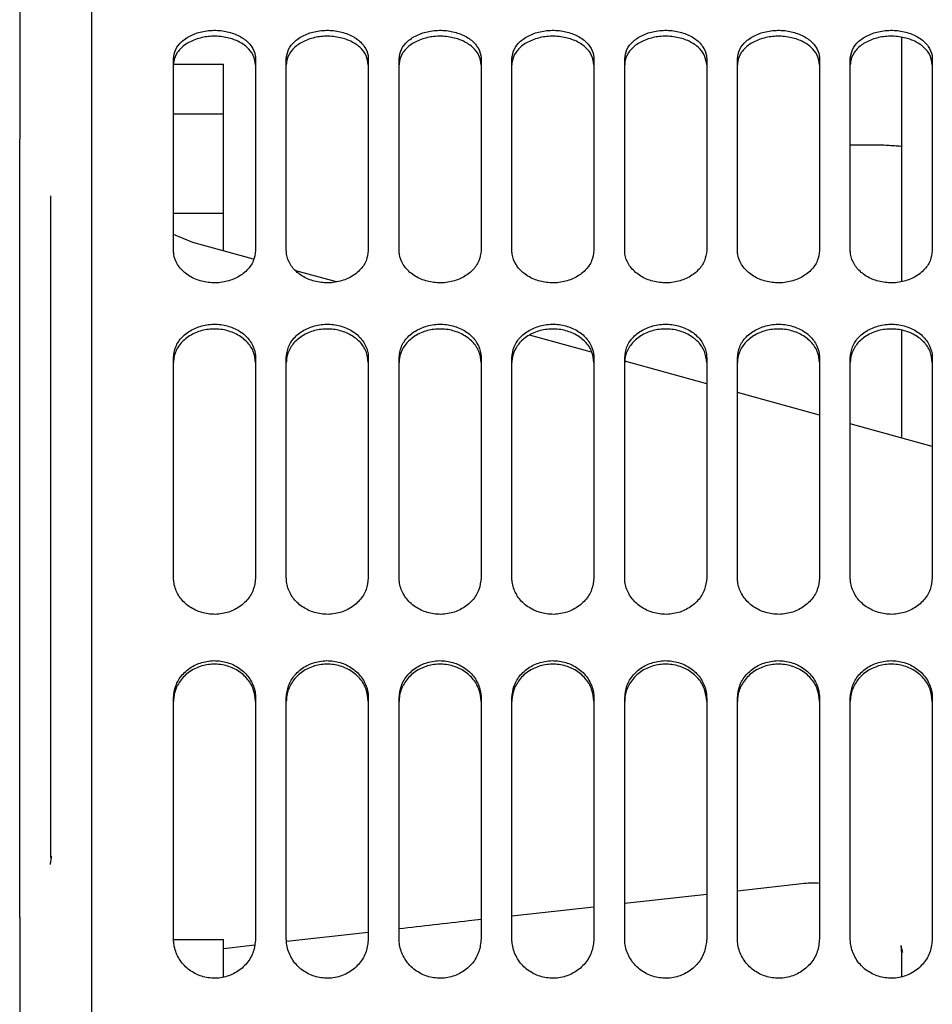
# Paper-space layout 'Sheet2' of a CAD drawing. Units: inches. Extents: x -111 to 301, y 5 to 193.
# Drawn here: x 246 to 250, y 154 to 159 of the extents above; entities that cross this region are included whole.
import ezdxf

# ---------------------------------------------------------------- set-up
doc = ezdxf.new("R2010")
doc.units = ezdxf.units.IN
doc.header["$MEASUREMENT"] = 0

psp = doc.layouts.new('Sheet2')

# ---------------------------------------------------------------- linework, layer by layer
at = {"color": 7, "linetype": 'Continuous', "lineweight": 25, "ltscale": 18}
for p, q in [((245.912, 161.9462), (245.912, 146.5613)), ((245.5577, 159.21), (245.5577, 158.5679)), ((246.317, 158.0196), (246.317, 158.965)), ((246.7219, 158.965), (246.7219, 158.0196)), ((246.8738, 158.0196), (246.8738, 158.965)), ((247.2787, 158.965), (247.2787, 158.0196)), ((247.4306, 158.0196), (247.4306, 158.965)), ((247.8355, 158.965), (247.8355, 158.0196)), ((247.9874, 158.0196), (247.9874, 158.965)), ((248.3923, 158.965), (248.3923, 158.0196)), ((248.5442, 158.0196), (248.5442, 158.965)), ((248.9491, 158.965), (248.9491, 158.0196)), ((249.101, 158.0196), (249.101, 158.965)), ((249.5059, 158.965), (249.5059, 158.0196)), ((249.6578, 158.0196), (249.6578, 158.965)), ((250.0627, 158.965), (250.0627, 158.0196)), ((246.317, 158.9385), (246.5644, 158.9385)), ((246.5644, 158.6936), (246.5644, 158.9385)), ((246.317, 158.6936), (246.5644, 158.6936)), ((246.5644, 158.2036), (246.5644, 158.6936)), ((245.5577, 158.3331), (245.5577, 158.5679)), ((249.6578, 158.5405), (249.759, 158.5405)), ((245.5577, 154.9481), (245.5577, 158.3331)), ((245.7095, 158.2886), (245.7095, 157.6229)), ((246.317, 158.2036), (246.5644, 158.2036)), ((246.5644, 158.017), (246.5644, 158.2036)), ((246.4123, 158.0589), (246.317, 158.0985)), ((246.4122, 158.059), (246.4123, 158.0589)), ((246.7113, 157.9766), (246.4123, 158.0589)), ((247.1223, 157.8635), (246.9204, 157.919)), ((248.3796, 157.5175), (248.0748, 157.6013)), ((245.7095, 157.4557), (245.7095, 157.0212)), ((246.317, 156.4029), (246.317, 157.4889)), ((246.7219, 157.4889), (246.7219, 156.4029)), ((246.8738, 156.4029), (246.8738, 157.4889)), ((247.2787, 157.4889), (247.2787, 156.4029)), ((247.4306, 156.4029), (247.4306, 157.4889)), ((247.8355, 157.4889), (247.8355, 156.4029)), ((247.9874, 156.4029), (247.9874, 157.4889)), ((248.3923, 157.4889), (248.3923, 156.4029)), ((248.5442, 156.4029), (248.5442, 157.4889)), ((248.9491, 157.3598), (248.5442, 157.4721)), ((248.9491, 157.4889), (248.9491, 156.4029)), ((249.101, 156.4029), (249.101, 157.4889)), ((249.5059, 157.4889), (249.5059, 156.4029)), ((249.6578, 156.4029), (249.6578, 157.4889)), ((250.0627, 157.4889), (250.0627, 156.4029)), ((249.5059, 157.2054), (249.101, 157.3177)), ((250.0627, 157.051), (249.6578, 157.1633)), ((245.7095, 156.795), (245.7095, 156.1835)), ((245.7095, 156.0434), (245.7095, 155.9199)), ((245.7095, 155.808), (245.7095, 155.021)), ((246.317, 154.6198), (246.317, 155.8086)), ((246.7219, 155.8086), (246.7219, 154.6198)), ((246.8738, 154.6198), (246.8738, 155.8086)), ((247.2787, 155.8086), (247.2787, 154.6198)), ((247.4306, 154.6198), (247.4306, 155.8086)), ((247.8355, 155.8086), (247.8355, 154.6198)), ((247.9874, 154.6198), (247.9874, 155.8086)), ((248.3923, 155.8086), (248.3923, 154.6198)), ((248.5442, 154.6198), (248.5442, 155.8086)), ((248.9491, 155.8086), (248.9491, 154.6198)), ((249.101, 154.6198), (249.101, 155.8086)), ((249.5059, 155.8086), (249.5059, 154.6198)), ((249.6578, 154.6198), (249.6578, 155.8086)), ((250.0627, 155.8086), (250.0627, 154.6198)), ((245.5577, 154.7256), (245.5577, 154.9481)), ((249.101, 154.8571), (249.4319, 154.8939)), ((248.5442, 154.7952), (248.9491, 154.8402)), ((247.9874, 154.7333), (248.3923, 154.7783)), ((245.5577, 154.7256), (245.5577, 153.8484)), ((246.8761, 154.6076), (247.2787, 154.6533)), ((246.3172, 154.6158), (246.5644, 154.6158)), ((246.5644, 154.4303), (246.5644, 154.6158)), ((246.5644, 154.5722), (246.7185, 154.5897)), ((249.9069, 154.586), (249.9109, 154.5483)), ((249.9109, 154.5483), (249.9109, 154.4775)), ((249.9109, 154.4775), (249.9109, 154.4347))]:
    psp.add_line(p, q, dxfattribs=at)
for points, knots in [([(246.317, 158.965), (246.3192, 158.9808), (246.3238, 159.0122), (246.3576, 159.0546), (246.4085, 159.0865), (246.4728, 159.1052), (246.5415, 159.1082), (246.6082, 159.0948), (246.665, 159.0677), (246.7046, 159.0282), (246.7205, 158.9919), (246.7216, 158.9706), (246.7219, 158.965)], [0, 0, 0, 0, 0.105798, 0.211478, 0.321006, 0.425746, 0.53573, 0.640107, 0.748923, 0.855974, 0.96264, 1, 1, 1, 1]), ([(246.8738, 158.965), (246.876, 158.9808), (246.8806, 159.0122), (246.9144, 159.0546), (246.9653, 159.0865), (247.0296, 159.1052), (247.0983, 159.1082), (247.165, 159.0948), (247.2218, 159.0677), (247.2614, 159.0282), (247.2773, 158.9919), (247.2784, 158.9706), (247.2787, 158.965)], [0, 0, 0, 0, 0.105798, 0.211478, 0.321006, 0.425746, 0.53573, 0.640107, 0.748923, 0.855974, 0.96264, 1, 1, 1, 1]), ([(247.4306, 158.965), (247.4328, 158.9808), (247.4374, 159.0122), (247.4712, 159.0546), (247.5222, 159.0865), (247.5864, 159.1052), (247.6551, 159.1082), (247.7218, 159.0948), (247.7786, 159.0677), (247.8182, 159.0282), (247.8341, 158.9919), (247.8352, 158.9706), (247.8355, 158.965)], [0, 0, 0, 0, 0.105798, 0.211478, 0.321006, 0.425746, 0.53573, 0.640107, 0.748923, 0.855974, 0.96264, 1, 1, 1, 1]), ([(247.9874, 158.965), (247.9896, 158.9808), (247.9942, 159.0122), (248.028, 159.0546), (248.079, 159.0865), (248.1432, 159.1052), (248.2119, 159.1082), (248.2786, 159.0948), (248.3354, 159.0677), (248.375, 159.0282), (248.3909, 158.9919), (248.392, 158.9706), (248.3923, 158.965)], [0, 0, 0, 0, 0.105798, 0.211478, 0.321006, 0.425746, 0.53573, 0.640107, 0.748923, 0.855974, 0.96264, 1, 1, 1, 1]), ([(248.5442, 158.965), (248.5465, 158.9808), (248.551, 159.0122), (248.5848, 159.0546), (248.6358, 159.0865), (248.7, 159.1052), (248.7687, 159.1082), (248.8354, 159.0948), (248.8922, 159.0677), (248.9318, 159.0282), (248.9477, 158.9919), (248.9488, 158.9706), (248.9491, 158.965)], [0, 0, 0, 0, 0.105798, 0.211478, 0.321006, 0.425746, 0.53573, 0.640107, 0.748923, 0.855974, 0.96264, 1, 1, 1, 1]), ([(249.101, 158.965), (249.1033, 158.9808), (249.1078, 159.0122), (249.1416, 159.0546), (249.1926, 159.0865), (249.2568, 159.1052), (249.3255, 159.1082), (249.3922, 159.0948), (249.449, 159.0677), (249.4886, 159.0282), (249.5045, 158.9919), (249.5056, 158.9706), (249.5059, 158.965)], [0, 0, 0, 0, 0.1057981, 0.2114776, 0.3210062, 0.4257461, 0.5357301, 0.6401069, 0.7489232, 0.8559744, 0.9626398, 1, 1, 1, 1]), ([(249.6578, 158.965), (249.6601, 158.9808), (249.6646, 159.0122), (249.6984, 159.0546), (249.7494, 159.0865), (249.8136, 159.1052), (249.8823, 159.1082), (249.949, 159.0948), (250.0058, 159.0677), (250.0454, 159.0282), (250.0613, 158.9919), (250.0624, 158.9706), (250.0627, 158.965)], [0, 0, 0, 0, 0.105798, 0.211478, 0.321006, 0.425746, 0.53573, 0.640107, 0.748923, 0.855974, 0.96264, 1, 1, 1, 1]), ([(246.7219, 158.9362), (246.7197, 158.9518), (246.7152, 158.9831), (246.6816, 159.0251), (246.6309, 159.057), (246.5668, 159.0757), (246.4981, 159.079), (246.4311, 159.0657), (246.3741, 159.0386), (246.3343, 158.9992), (246.3184, 158.963), (246.3173, 158.9417), (246.317, 158.9362)], [0, 0, 0, 0, 0.105206, 0.210288, 0.319489, 0.424245, 0.534663, 0.639688, 0.748997, 0.856309, 0.962772, 1, 1, 1, 1]), ([(247.2787, 158.9362), (247.2765, 158.9518), (247.272, 158.9831), (247.2384, 159.0251), (247.1877, 159.057), (247.1236, 159.0757), (247.0549, 159.079), (246.9879, 159.0657), (246.9309, 159.0386), (246.8911, 158.9992), (246.8752, 158.963), (246.8741, 158.9417), (246.8738, 158.9362)], [0, 0, 0, 0, 0.105206, 0.210288, 0.319489, 0.424245, 0.534663, 0.639688, 0.748997, 0.856309, 0.962772, 1, 1, 1, 1]), ([(247.8355, 158.9362), (247.8333, 158.9518), (247.8288, 158.9831), (247.7952, 159.0251), (247.7445, 159.057), (247.6804, 159.0757), (247.6117, 159.079), (247.5448, 159.0657), (247.4877, 159.0386), (247.4479, 158.9992), (247.432, 158.963), (247.4309, 158.9417), (247.4306, 158.9362)], [0, 0, 0, 0, 0.1052063, 0.2102883, 0.319489, 0.424245, 0.5346628, 0.6396884, 0.7489967, 0.856309, 0.9627718, 1, 1, 1, 1]), ([(248.3923, 158.9362), (248.3901, 158.9518), (248.3856, 158.9831), (248.352, 159.0251), (248.3013, 159.057), (248.2372, 159.0757), (248.1685, 159.079), (248.1016, 159.0657), (248.0445, 159.0386), (248.0047, 158.9992), (247.9888, 158.963), (247.9877, 158.9417), (247.9874, 158.9362)], [0, 0, 0, 0, 0.1052063, 0.2102883, 0.319489, 0.424245, 0.5346628, 0.6396884, 0.7489967, 0.856309, 0.9627718, 1, 1, 1, 1]), ([(248.9491, 158.9362), (248.9469, 158.9518), (248.9424, 158.9831), (248.9088, 159.0251), (248.8582, 159.057), (248.7941, 159.0757), (248.7253, 159.079), (248.6584, 159.0657), (248.6013, 159.0386), (248.5615, 158.9992), (248.5456, 158.963), (248.5445, 158.9417), (248.5442, 158.9362)], [0, 0, 0, 0, 0.105206, 0.210288, 0.319489, 0.424245, 0.534663, 0.639688, 0.748997, 0.856309, 0.962772, 1, 1, 1, 1]), ([(249.5059, 158.9362), (249.5037, 158.9518), (249.4992, 158.9831), (249.4656, 159.0251), (249.415, 159.057), (249.3509, 159.0757), (249.2821, 159.079), (249.2152, 159.0657), (249.1581, 159.0386), (249.1183, 158.9992), (249.1024, 158.963), (249.1013, 158.9417), (249.101, 158.9362)], [0, 0, 0, 0, 0.1052063, 0.2102883, 0.319489, 0.424245, 0.5346628, 0.6396884, 0.7489967, 0.856309, 0.9627718, 1, 1, 1, 1]), ([(250.0627, 158.9362), (250.0605, 158.9518), (250.056, 158.9831), (250.0224, 159.0251), (249.9718, 159.057), (249.9077, 159.0757), (249.8389, 159.079), (249.772, 159.0657), (249.7149, 159.0386), (249.6751, 158.9992), (249.6592, 158.963), (249.6581, 158.9417), (249.6578, 158.9362)], [0, 0, 0, 0, 0.1052063, 0.2102883, 0.319489, 0.424245, 0.5346628, 0.6396884, 0.7489967, 0.856309, 0.9627718, 1, 1, 1, 1]), ([(249.9109, 159.0711), (249.9109, 159.0282), (249.9109, 158.8958), (249.9109, 158.6067), (249.9109, 158.2506), (249.9109, 157.982), (249.9109, 157.8671)], [0, 0, 0, 0, 0.148594, 0.458488, 0.768382, 1, 1, 1, 1]), ([(249.759, 158.541), (249.7741, 158.5409), (249.8032, 158.5407), (249.8421, 158.5391), (249.8727, 158.5372), (249.8949, 158.5352), (249.9076, 158.5353), (249.9144, 158.5337), (249.914, 158.536), (249.914, 158.5362)], [0, 0, 0, 0, 0.196619, 0.381113, 0.552505, 0.710845, 0.856434, 0.990229, 1, 1, 1, 1]), ([(246.7219, 158.0196), (246.7196, 158.002), (246.7151, 157.9667), (246.6813, 157.9186), (246.6303, 157.8819), (246.5661, 157.8603), (246.4974, 157.8568), (246.4307, 157.8723), (246.3739, 157.9036), (246.3343, 157.9486), (246.3184, 157.9895), (246.3173, 158.0134), (246.317, 158.0196)], [0, 0, 0, 0, 0.105798, 0.211478, 0.321006, 0.425746, 0.53573, 0.640107, 0.748923, 0.855974, 0.96264, 1, 1, 1, 1]), ([(247.2787, 158.0196), (247.2765, 158.002), (247.2719, 157.9667), (247.2381, 157.9186), (247.1871, 157.8819), (247.1229, 157.8603), (247.0542, 157.8568), (246.9875, 157.8723), (246.9307, 157.9036), (246.8911, 157.9486), (246.8752, 157.9895), (246.8741, 158.0134), (246.8738, 158.0196)], [0, 0, 0, 0, 0.1057981, 0.2114776, 0.3210062, 0.4257461, 0.5357301, 0.6401069, 0.7489232, 0.8559744, 0.9626398, 1, 1, 1, 1]), ([(247.8355, 158.0196), (247.8333, 158.002), (247.8287, 157.9667), (247.7949, 157.9186), (247.7439, 157.8819), (247.6797, 157.8603), (247.611, 157.8568), (247.5443, 157.8723), (247.4875, 157.9036), (247.4479, 157.9486), (247.432, 157.9895), (247.4309, 158.0134), (247.4306, 158.0196)], [0, 0, 0, 0, 0.1057981, 0.2114776, 0.3210062, 0.4257461, 0.5357301, 0.6401069, 0.7489232, 0.8559744, 0.9626398, 1, 1, 1, 1]), ([(248.3923, 158.0196), (248.3901, 158.002), (248.3855, 157.9667), (248.3517, 157.9186), (248.3007, 157.8819), (248.2365, 157.8603), (248.1678, 157.8568), (248.1011, 157.8723), (248.0443, 157.9036), (248.0047, 157.9486), (247.9888, 157.9895), (247.9877, 158.0134), (247.9874, 158.0196)], [0, 0, 0, 0, 0.105798, 0.211478, 0.321006, 0.425746, 0.53573, 0.640107, 0.748923, 0.855974, 0.96264, 1, 1, 1, 1]), ([(248.9491, 158.0196), (248.9469, 158.002), (248.9423, 157.9667), (248.9085, 157.9186), (248.8576, 157.8819), (248.7933, 157.8603), (248.7246, 157.8568), (248.6579, 157.8723), (248.6011, 157.9036), (248.5615, 157.9486), (248.5456, 157.9895), (248.5445, 158.0134), (248.5442, 158.0196)], [0, 0, 0, 0, 0.105798, 0.211478, 0.321006, 0.425746, 0.53573, 0.640107, 0.748923, 0.855974, 0.96264, 1, 1, 1, 1]), ([(249.5059, 158.0196), (249.5037, 158.002), (249.4991, 157.9667), (249.4653, 157.9186), (249.4144, 157.8819), (249.3501, 157.8603), (249.2814, 157.8568), (249.2147, 157.8723), (249.1579, 157.9036), (249.1183, 157.9486), (249.1024, 157.9895), (249.1013, 158.0134), (249.101, 158.0196)], [0, 0, 0, 0, 0.105798, 0.211478, 0.321006, 0.425746, 0.53573, 0.640107, 0.748923, 0.855974, 0.96264, 1, 1, 1, 1]), ([(250.0627, 158.0196), (250.0605, 158.002), (250.056, 157.9667), (250.0221, 157.9186), (249.9712, 157.8819), (249.9069, 157.8603), (249.8382, 157.8568), (249.7716, 157.8723), (249.7147, 157.9036), (249.6751, 157.9486), (249.6592, 157.9895), (249.6581, 158.0134), (249.6578, 158.0196)], [0, 0, 0, 0, 0.105798, 0.211478, 0.321006, 0.425746, 0.53573, 0.640107, 0.748923, 0.855974, 0.96264, 1, 1, 1, 1]), ([(246.317, 157.4889), (246.3192, 157.5073), (246.3238, 157.5442), (246.3576, 157.5939), (246.4085, 157.6315), (246.4728, 157.6535), (246.5415, 157.6571), (246.6082, 157.6413), (246.665, 157.6093), (246.7046, 157.5629), (246.7205, 157.5204), (246.7216, 157.4954), (246.7219, 157.4889)], [0, 0, 0, 0, 0.105798, 0.211478, 0.321006, 0.425746, 0.53573, 0.640107, 0.748923, 0.855974, 0.96264, 1, 1, 1, 1]), ([(246.8738, 157.4889), (246.876, 157.5073), (246.8806, 157.5442), (246.9144, 157.5939), (246.9653, 157.6315), (247.0296, 157.6535), (247.0983, 157.6571), (247.165, 157.6413), (247.2218, 157.6093), (247.2614, 157.5629), (247.2773, 157.5204), (247.2784, 157.4954), (247.2787, 157.4889)], [0, 0, 0, 0, 0.105798, 0.211478, 0.321006, 0.425746, 0.53573, 0.640107, 0.748923, 0.855974, 0.96264, 1, 1, 1, 1]), ([(247.4306, 157.4889), (247.4328, 157.5073), (247.4374, 157.5442), (247.4712, 157.5939), (247.5222, 157.6315), (247.5864, 157.6535), (247.6551, 157.6571), (247.7218, 157.6413), (247.7786, 157.6093), (247.8182, 157.5629), (247.8341, 157.5204), (247.8352, 157.4954), (247.8355, 157.4889)], [0, 0, 0, 0, 0.105798, 0.211478, 0.321006, 0.425746, 0.53573, 0.640107, 0.748923, 0.855974, 0.96264, 1, 1, 1, 1]), ([(247.9874, 157.4889), (247.9896, 157.5073), (247.9942, 157.5442), (248.028, 157.5939), (248.079, 157.6315), (248.1432, 157.6535), (248.2119, 157.6571), (248.2786, 157.6413), (248.3354, 157.6093), (248.375, 157.5629), (248.3909, 157.5204), (248.392, 157.4954), (248.3923, 157.4889)], [0, 0, 0, 0, 0.1057981, 0.2114776, 0.3210062, 0.4257461, 0.5357301, 0.6401069, 0.7489232, 0.8559744, 0.9626398, 1, 1, 1, 1]), ([(248.5442, 157.4889), (248.5465, 157.5073), (248.551, 157.5442), (248.5848, 157.5939), (248.6358, 157.6315), (248.7, 157.6535), (248.7687, 157.6571), (248.8354, 157.6413), (248.8922, 157.6093), (248.9318, 157.5629), (248.9477, 157.5204), (248.9488, 157.4954), (248.9491, 157.4889)], [0, 0, 0, 0, 0.105798, 0.211478, 0.321006, 0.425746, 0.53573, 0.640107, 0.748923, 0.855974, 0.96264, 1, 1, 1, 1]), ([(249.101, 157.4889), (249.1033, 157.5073), (249.1078, 157.5442), (249.1416, 157.5939), (249.1926, 157.6315), (249.2568, 157.6535), (249.3255, 157.6571), (249.3922, 157.6413), (249.449, 157.6093), (249.4886, 157.5629), (249.5045, 157.5204), (249.5056, 157.4954), (249.5059, 157.4889)], [0, 0, 0, 0, 0.105798, 0.211478, 0.321006, 0.425746, 0.53573, 0.640107, 0.748923, 0.855974, 0.96264, 1, 1, 1, 1]), ([(249.6578, 157.4889), (249.6601, 157.5073), (249.6646, 157.5442), (249.6984, 157.5939), (249.7494, 157.6315), (249.8136, 157.6535), (249.8823, 157.6571), (249.949, 157.6413), (250.0058, 157.6093), (250.0454, 157.5629), (250.0613, 157.5204), (250.0624, 157.4954), (250.0627, 157.4889)], [0, 0, 0, 0, 0.105798, 0.211478, 0.321006, 0.425746, 0.53573, 0.640107, 0.748923, 0.855974, 0.96264, 1, 1, 1, 1]), ([(245.7095, 157.6229), (245.7095, 157.6106), (245.7095, 157.5858), (245.7095, 157.5432), (245.7095, 157.4989), (245.7095, 157.47), (245.7095, 157.4557)], [0, 0, 0, 0, 0.2470351, 0.5, 0.7529649, 1, 1, 1, 1]), ([(246.7219, 157.4659), (246.7197, 157.4842), (246.7152, 157.5208), (246.6816, 157.5702), (246.6309, 157.6076), (246.5668, 157.6297), (246.4981, 157.6335), (246.4311, 157.6179), (246.3741, 157.586), (246.3343, 157.5397), (246.3184, 157.4973), (246.3173, 157.4724), (246.317, 157.4659)], [0, 0, 0, 0, 0.105206, 0.210288, 0.319489, 0.424245, 0.534663, 0.639688, 0.748997, 0.856309, 0.962772, 1, 1, 1, 1]), ([(247.2787, 157.4659), (247.2765, 157.4842), (247.272, 157.5208), (247.2384, 157.5702), (247.1877, 157.6076), (247.1236, 157.6297), (247.0549, 157.6335), (246.9879, 157.6179), (246.9309, 157.586), (246.8911, 157.5397), (246.8752, 157.4973), (246.8741, 157.4724), (246.8738, 157.4659)], [0, 0, 0, 0, 0.105206, 0.210288, 0.319489, 0.424245, 0.534663, 0.639688, 0.748997, 0.856309, 0.962772, 1, 1, 1, 1]), ([(247.8355, 157.4659), (247.8333, 157.4842), (247.8288, 157.5208), (247.7952, 157.5702), (247.7445, 157.6076), (247.6804, 157.6297), (247.6117, 157.6335), (247.5448, 157.6179), (247.4877, 157.586), (247.4479, 157.5397), (247.432, 157.4973), (247.4309, 157.4724), (247.4306, 157.4659)], [0, 0, 0, 0, 0.105206, 0.210288, 0.319489, 0.424245, 0.534663, 0.639688, 0.748997, 0.856309, 0.962772, 1, 1, 1, 1]), ([(248.3923, 157.4659), (248.3901, 157.4842), (248.3856, 157.5208), (248.352, 157.5702), (248.3013, 157.6076), (248.2372, 157.6297), (248.1685, 157.6335), (248.1016, 157.6179), (248.0445, 157.586), (248.0047, 157.5397), (247.9888, 157.4973), (247.9877, 157.4724), (247.9874, 157.4659)], [0, 0, 0, 0, 0.105206, 0.210288, 0.319489, 0.424245, 0.534663, 0.639688, 0.748997, 0.856309, 0.962772, 1, 1, 1, 1]), ([(248.9491, 157.4659), (248.9469, 157.4842), (248.9424, 157.5208), (248.9088, 157.5702), (248.8582, 157.6076), (248.7941, 157.6297), (248.7253, 157.6335), (248.6584, 157.6179), (248.6013, 157.586), (248.5615, 157.5397), (248.5456, 157.4973), (248.5445, 157.4724), (248.5442, 157.4659)], [0, 0, 0, 0, 0.105206, 0.210288, 0.319489, 0.424245, 0.534663, 0.639688, 0.748997, 0.856309, 0.962772, 1, 1, 1, 1]), ([(249.5059, 157.4659), (249.5037, 157.4842), (249.4992, 157.5208), (249.4656, 157.5702), (249.415, 157.6076), (249.3509, 157.6297), (249.2821, 157.6335), (249.2152, 157.6179), (249.1581, 157.586), (249.1183, 157.5397), (249.1024, 157.4973), (249.1013, 157.4724), (249.101, 157.4659)], [0, 0, 0, 0, 0.105206, 0.210288, 0.319489, 0.424245, 0.534663, 0.639688, 0.748997, 0.856309, 0.962772, 1, 1, 1, 1]), ([(250.0627, 157.4659), (250.0605, 157.4842), (250.056, 157.5208), (250.0224, 157.5702), (249.9718, 157.6076), (249.9077, 157.6297), (249.8389, 157.6335), (249.772, 157.6179), (249.7149, 157.586), (249.6751, 157.5397), (249.6592, 157.4973), (249.6581, 157.4724), (249.6578, 157.4659)], [0, 0, 0, 0, 0.105206, 0.210288, 0.319489, 0.424245, 0.534663, 0.639688, 0.748997, 0.856309, 0.962772, 1, 1, 1, 1]), ([(249.9109, 157.6242), (249.9109, 157.5067), (249.9109, 157.3399), (249.9109, 157.1494), (249.9109, 157.0931)], [0, 0, 0, 0, 0.704737, 1, 1, 1, 1]), ([(246.7219, 156.4029), (246.7196, 156.383), (246.7151, 156.3432), (246.6813, 156.289), (246.6303, 156.2477), (246.5661, 156.2235), (246.4974, 156.2195), (246.4307, 156.237), (246.3739, 156.2721), (246.3343, 156.3228), (246.3184, 156.3689), (246.3173, 156.3959), (246.317, 156.4029)], [0, 0, 0, 0, 0.105798, 0.211478, 0.321006, 0.425746, 0.53573, 0.640107, 0.748923, 0.855974, 0.96264, 1, 1, 1, 1]), ([(247.2787, 156.4029), (247.2765, 156.383), (247.2719, 156.3432), (247.2381, 156.289), (247.1871, 156.2477), (247.1229, 156.2235), (247.0542, 156.2195), (246.9875, 156.237), (246.9307, 156.2721), (246.8911, 156.3228), (246.8752, 156.3689), (246.8741, 156.3959), (246.8738, 156.4029)], [0, 0, 0, 0, 0.105798, 0.211478, 0.321006, 0.425746, 0.53573, 0.640107, 0.748923, 0.855974, 0.96264, 1, 1, 1, 1]), ([(247.8355, 156.4029), (247.8333, 156.383), (247.8287, 156.3432), (247.7949, 156.289), (247.7439, 156.2477), (247.6797, 156.2235), (247.611, 156.2195), (247.5443, 156.237), (247.4875, 156.2721), (247.4479, 156.3228), (247.432, 156.3689), (247.4309, 156.3959), (247.4306, 156.4029)], [0, 0, 0, 0, 0.105798, 0.211478, 0.321006, 0.425746, 0.53573, 0.640107, 0.748923, 0.855974, 0.96264, 1, 1, 1, 1]), ([(248.3923, 156.4029), (248.3901, 156.383), (248.3855, 156.3432), (248.3517, 156.289), (248.3007, 156.2477), (248.2365, 156.2235), (248.1678, 156.2195), (248.1011, 156.237), (248.0443, 156.2721), (248.0047, 156.3228), (247.9888, 156.3689), (247.9877, 156.3959), (247.9874, 156.4029)], [0, 0, 0, 0, 0.1057981, 0.2114776, 0.3210062, 0.4257461, 0.5357301, 0.6401069, 0.7489232, 0.8559744, 0.9626398, 1, 1, 1, 1]), ([(248.9491, 156.4029), (248.9469, 156.383), (248.9423, 156.3432), (248.9085, 156.289), (248.8576, 156.2477), (248.7933, 156.2235), (248.7246, 156.2195), (248.6579, 156.237), (248.6011, 156.2721), (248.5615, 156.3228), (248.5456, 156.3689), (248.5445, 156.3959), (248.5442, 156.4029)], [0, 0, 0, 0, 0.1057981, 0.2114776, 0.3210062, 0.4257461, 0.5357301, 0.6401069, 0.7489232, 0.8559744, 0.9626398, 1, 1, 1, 1]), ([(249.5059, 156.4029), (249.5037, 156.383), (249.4991, 156.3432), (249.4653, 156.289), (249.4144, 156.2477), (249.3501, 156.2235), (249.2814, 156.2195), (249.2147, 156.237), (249.1579, 156.2721), (249.1183, 156.3228), (249.1024, 156.3689), (249.1013, 156.3959), (249.101, 156.4029)], [0, 0, 0, 0, 0.105798, 0.211478, 0.321006, 0.425746, 0.53573, 0.640107, 0.748923, 0.855974, 0.96264, 1, 1, 1, 1]), ([(250.0627, 156.4029), (250.0605, 156.383), (250.056, 156.3432), (250.0221, 156.289), (249.9712, 156.2477), (249.9069, 156.2235), (249.8382, 156.2195), (249.7716, 156.237), (249.7147, 156.2721), (249.6751, 156.3228), (249.6592, 156.3689), (249.6581, 156.3959), (249.6578, 156.4029)], [0, 0, 0, 0, 0.105798, 0.211478, 0.321006, 0.425746, 0.53573, 0.640107, 0.748923, 0.855974, 0.96264, 1, 1, 1, 1]), ([(246.317, 155.8086), (246.3192, 155.8291), (246.3238, 155.87), (246.3576, 155.9254), (246.4085, 155.9673), (246.4728, 155.9919), (246.5415, 155.9959), (246.6082, 155.9782), (246.665, 155.9426), (246.7046, 155.8909), (246.7205, 155.8436), (246.7216, 155.8158), (246.7219, 155.8086)], [0, 0, 0, 0, 0.105798, 0.211478, 0.321006, 0.425746, 0.53573, 0.640107, 0.748923, 0.855974, 0.96264, 1, 1, 1, 1]), ([(246.8738, 155.8086), (246.876, 155.8291), (246.8806, 155.87), (246.9144, 155.9254), (246.9653, 155.9673), (247.0296, 155.9919), (247.0983, 155.9959), (247.165, 155.9782), (247.2218, 155.9426), (247.2614, 155.8909), (247.2773, 155.8436), (247.2784, 155.8158), (247.2787, 155.8086)], [0, 0, 0, 0, 0.105798, 0.211478, 0.321006, 0.425746, 0.53573, 0.640107, 0.748923, 0.855974, 0.96264, 1, 1, 1, 1]), ([(247.4306, 155.8086), (247.4328, 155.8291), (247.4374, 155.87), (247.4712, 155.9254), (247.5222, 155.9673), (247.5864, 155.9919), (247.6551, 155.9959), (247.7218, 155.9782), (247.7786, 155.9426), (247.8182, 155.8909), (247.8341, 155.8436), (247.8352, 155.8158), (247.8355, 155.8086)], [0, 0, 0, 0, 0.105798, 0.211478, 0.321006, 0.425746, 0.53573, 0.640107, 0.748923, 0.855974, 0.96264, 1, 1, 1, 1]), ([(247.9874, 155.8086), (247.9896, 155.8291), (247.9942, 155.87), (248.028, 155.9254), (248.079, 155.9673), (248.1432, 155.9919), (248.2119, 155.9959), (248.2786, 155.9782), (248.3354, 155.9426), (248.375, 155.8909), (248.3909, 155.8436), (248.392, 155.8158), (248.3923, 155.8086)], [0, 0, 0, 0, 0.105798, 0.211478, 0.321006, 0.425746, 0.53573, 0.640107, 0.748923, 0.855974, 0.96264, 1, 1, 1, 1]), ([(248.5442, 155.8086), (248.5465, 155.8291), (248.551, 155.87), (248.5848, 155.9254), (248.6358, 155.9673), (248.7, 155.9919), (248.7687, 155.9959), (248.8354, 155.9782), (248.8922, 155.9426), (248.9318, 155.8909), (248.9477, 155.8436), (248.9488, 155.8158), (248.9491, 155.8086)], [0, 0, 0, 0, 0.105798, 0.211478, 0.321006, 0.425746, 0.53573, 0.640107, 0.748923, 0.855974, 0.96264, 1, 1, 1, 1]), ([(249.101, 155.8086), (249.1033, 155.8291), (249.1078, 155.87), (249.1416, 155.9254), (249.1926, 155.9673), (249.2568, 155.9919), (249.3255, 155.9959), (249.3922, 155.9782), (249.449, 155.9426), (249.4886, 155.8909), (249.5045, 155.8436), (249.5056, 155.8158), (249.5059, 155.8086)], [0, 0, 0, 0, 0.105798, 0.211478, 0.321006, 0.425746, 0.53573, 0.640107, 0.748923, 0.855974, 0.96264, 1, 1, 1, 1]), ([(249.6578, 155.8086), (249.6601, 155.8291), (249.6646, 155.87), (249.6984, 155.9254), (249.7494, 155.9673), (249.8136, 155.9919), (249.8823, 155.9959), (249.949, 155.9782), (250.0058, 155.9426), (250.0454, 155.8909), (250.0613, 155.8436), (250.0624, 155.8158), (250.0627, 155.8086)], [0, 0, 0, 0, 0.1057981, 0.2114776, 0.3210062, 0.4257461, 0.5357301, 0.6401069, 0.7489232, 0.8559744, 0.9626398, 1, 1, 1, 1]), ([(246.7219, 155.7922), (246.7197, 155.8125), (246.7152, 155.8532), (246.6816, 155.9082), (246.6309, 155.95), (246.5668, 155.9746), (246.4981, 155.9789), (246.4311, 155.9614), (246.3741, 155.9259), (246.3343, 155.8742), (246.3184, 155.8271), (246.3173, 155.7994), (246.317, 155.7922)], [0, 0, 0, 0, 0.105206, 0.210288, 0.319489, 0.424245, 0.534663, 0.639688, 0.748997, 0.856309, 0.962772, 1, 1, 1, 1]), ([(247.2787, 155.7922), (247.2765, 155.8125), (247.272, 155.8532), (247.2384, 155.9082), (247.1877, 155.95), (247.1236, 155.9746), (247.0549, 155.9789), (246.9879, 155.9614), (246.9309, 155.9259), (246.8911, 155.8742), (246.8752, 155.8271), (246.8741, 155.7994), (246.8738, 155.7922)], [0, 0, 0, 0, 0.105206, 0.210288, 0.319489, 0.424245, 0.534663, 0.639688, 0.748997, 0.856309, 0.962772, 1, 1, 1, 1]), ([(247.8355, 155.7922), (247.8333, 155.8125), (247.8288, 155.8532), (247.7952, 155.9082), (247.7445, 155.95), (247.6804, 155.9746), (247.6117, 155.9789), (247.5448, 155.9614), (247.4877, 155.9259), (247.4479, 155.8742), (247.432, 155.8271), (247.4309, 155.7994), (247.4306, 155.7922)], [0, 0, 0, 0, 0.105206, 0.210288, 0.319489, 0.424245, 0.534663, 0.639688, 0.748997, 0.856309, 0.962772, 1, 1, 1, 1]), ([(248.3923, 155.7922), (248.3901, 155.8125), (248.3856, 155.8532), (248.352, 155.9082), (248.3013, 155.95), (248.2372, 155.9746), (248.1685, 155.9789), (248.1016, 155.9614), (248.0445, 155.9259), (248.0047, 155.8742), (247.9888, 155.8271), (247.9877, 155.7994), (247.9874, 155.7922)], [0, 0, 0, 0, 0.105206, 0.210288, 0.319489, 0.424245, 0.534663, 0.639688, 0.748997, 0.856309, 0.962772, 1, 1, 1, 1]), ([(248.9491, 155.7922), (248.9469, 155.8125), (248.9424, 155.8532), (248.9088, 155.9082), (248.8582, 155.95), (248.7941, 155.9746), (248.7253, 155.9789), (248.6584, 155.9614), (248.6013, 155.9259), (248.5615, 155.8742), (248.5456, 155.8271), (248.5445, 155.7994), (248.5442, 155.7922)], [0, 0, 0, 0, 0.105206, 0.210288, 0.319489, 0.424245, 0.534663, 0.639688, 0.748997, 0.856309, 0.962772, 1, 1, 1, 1]), ([(249.5059, 155.7922), (249.5037, 155.8125), (249.4992, 155.8532), (249.4656, 155.9082), (249.415, 155.95), (249.3509, 155.9746), (249.2821, 155.9789), (249.2152, 155.9614), (249.1581, 155.9259), (249.1183, 155.8742), (249.1024, 155.8271), (249.1013, 155.7994), (249.101, 155.7922)], [0, 0, 0, 0, 0.105206, 0.210288, 0.319489, 0.424245, 0.534663, 0.639688, 0.748997, 0.856309, 0.962772, 1, 1, 1, 1]), ([(250.0627, 155.7922), (250.0605, 155.8125), (250.056, 155.8532), (250.0224, 155.9082), (249.9718, 155.95), (249.9077, 155.9746), (249.8389, 155.9789), (249.772, 155.9614), (249.7149, 155.9259), (249.6751, 155.8742), (249.6592, 155.8271), (249.6581, 155.7994), (249.6578, 155.7922)], [0, 0, 0, 0, 0.105206, 0.210288, 0.319489, 0.424245, 0.534663, 0.639688, 0.748997, 0.856309, 0.962772, 1, 1, 1, 1]), ([(245.7095, 155.9199), (245.7095, 155.915), (245.7095, 155.9051), (245.7095, 155.8793), (245.7095, 155.8469), (245.7095, 155.8208), (245.7095, 155.808)], [0, 0, 0, 0, 0.2470156, 0.5, 0.7529844, 1, 1, 1, 1]), ([(245.7137, 155.0277), (245.7129, 155.0209), (245.7114, 155.0073), (245.7091, 154.9938), (245.7079, 154.987)], [0, 0, 0, 0, 0.497086, 1, 1, 1, 1]), ([(249.4305, 154.8942), (249.4438, 154.8954), (249.4701, 154.8976), (249.4956, 154.8967), (249.5056, 154.8941), (249.5059, 154.894)], [0, 0, 0, 0, 0.497709, 0.984698, 1, 1, 1, 1]), ([(247.4306, 154.6705), (247.5453, 154.6837), (247.6803, 154.6991), (247.8152, 154.7141), (247.8355, 154.7164)], [0, 0, 0, 0, 0.84938, 1, 1, 1, 1]), ([(246.7219, 154.6198), (246.7196, 154.5984), (246.7151, 154.5554), (246.6813, 154.497), (246.6303, 154.4526), (246.5661, 154.4266), (246.4974, 154.4223), (246.4307, 154.4411), (246.3739, 154.4788), (246.3343, 154.5334), (246.3184, 154.5832), (246.3173, 154.6123), (246.317, 154.6198)], [0, 0, 0, 0, 0.105798, 0.211478, 0.321006, 0.425746, 0.53573, 0.640107, 0.748923, 0.855974, 0.96264, 1, 1, 1, 1]), ([(247.2787, 154.6198), (247.2765, 154.5984), (247.2719, 154.5554), (247.2381, 154.497), (247.1871, 154.4526), (247.1229, 154.4266), (247.0542, 154.4223), (246.9875, 154.4411), (246.9307, 154.4788), (246.8911, 154.5334), (246.8752, 154.5832), (246.8741, 154.6123), (246.8738, 154.6198)], [0, 0, 0, 0, 0.105798, 0.211478, 0.321006, 0.425746, 0.53573, 0.640107, 0.748923, 0.855974, 0.96264, 1, 1, 1, 1]), ([(247.8355, 154.6198), (247.8333, 154.5984), (247.8287, 154.5554), (247.7949, 154.497), (247.7439, 154.4526), (247.6797, 154.4266), (247.611, 154.4223), (247.5443, 154.4411), (247.4875, 154.4788), (247.4479, 154.5334), (247.432, 154.5832), (247.4309, 154.6123), (247.4306, 154.6198)], [0, 0, 0, 0, 0.1057981, 0.2114776, 0.3210062, 0.4257461, 0.5357301, 0.6401069, 0.7489232, 0.8559744, 0.9626398, 1, 1, 1, 1]), ([(248.3923, 154.6198), (248.3901, 154.5984), (248.3855, 154.5554), (248.3517, 154.497), (248.3007, 154.4526), (248.2365, 154.4266), (248.1678, 154.4223), (248.1011, 154.4411), (248.0443, 154.4788), (248.0047, 154.5334), (247.9888, 154.5832), (247.9877, 154.6123), (247.9874, 154.6198)], [0, 0, 0, 0, 0.105798, 0.211478, 0.321006, 0.425746, 0.53573, 0.640107, 0.748923, 0.855974, 0.96264, 1, 1, 1, 1]), ([(248.9491, 154.6198), (248.9469, 154.5984), (248.9423, 154.5554), (248.9085, 154.497), (248.8576, 154.4526), (248.7933, 154.4266), (248.7246, 154.4223), (248.6579, 154.4411), (248.6011, 154.4788), (248.5615, 154.5334), (248.5456, 154.5832), (248.5445, 154.6123), (248.5442, 154.6198)], [0, 0, 0, 0, 0.105798, 0.211478, 0.321006, 0.425746, 0.53573, 0.640107, 0.748923, 0.855974, 0.96264, 1, 1, 1, 1]), ([(249.5059, 154.6198), (249.5037, 154.5984), (249.4991, 154.5554), (249.4653, 154.497), (249.4144, 154.4526), (249.3501, 154.4266), (249.2814, 154.4223), (249.2147, 154.4411), (249.1579, 154.4788), (249.1183, 154.5334), (249.1024, 154.5832), (249.1013, 154.6123), (249.101, 154.6198)], [0, 0, 0, 0, 0.1057981, 0.2114776, 0.3210062, 0.4257461, 0.5357301, 0.6401069, 0.7489232, 0.8559744, 0.9626398, 1, 1, 1, 1]), ([(250.0627, 154.6198), (250.0605, 154.5984), (250.056, 154.5554), (250.0221, 154.497), (249.9712, 154.4526), (249.9069, 154.4266), (249.8382, 154.4223), (249.7716, 154.4411), (249.7147, 154.4788), (249.6751, 154.5334), (249.6592, 154.5832), (249.6581, 154.6123), (249.6578, 154.6198)], [0, 0, 0, 0, 0.105798, 0.211478, 0.321006, 0.425746, 0.53573, 0.640107, 0.748923, 0.855974, 0.96264, 1, 1, 1, 1]), ([(249.9072, 154.5865), (249.9087, 154.5802), (249.9116, 154.5685), (249.9139, 154.5573), (249.9149, 154.552)], [0, 0, 0, 0, 0.53096, 1, 1, 1, 1])]:
    psp.add_open_spline(points, degree=3, knots=knots, dxfattribs=at)
for points in [[(245.7095, 157.0212), (245.7095, 156.9819), (245.7095, 156.9035), (245.7095, 156.8311), (245.7095, 156.795)], [(245.7095, 156.1835), (245.7095, 156.1514), (245.7095, 156.0873), (245.7095, 156.058), (245.7095, 156.0434)]]:
    psp.add_open_spline(points, degree=3, dxfattribs=at)

doc.saveas('drawing.dxf')
